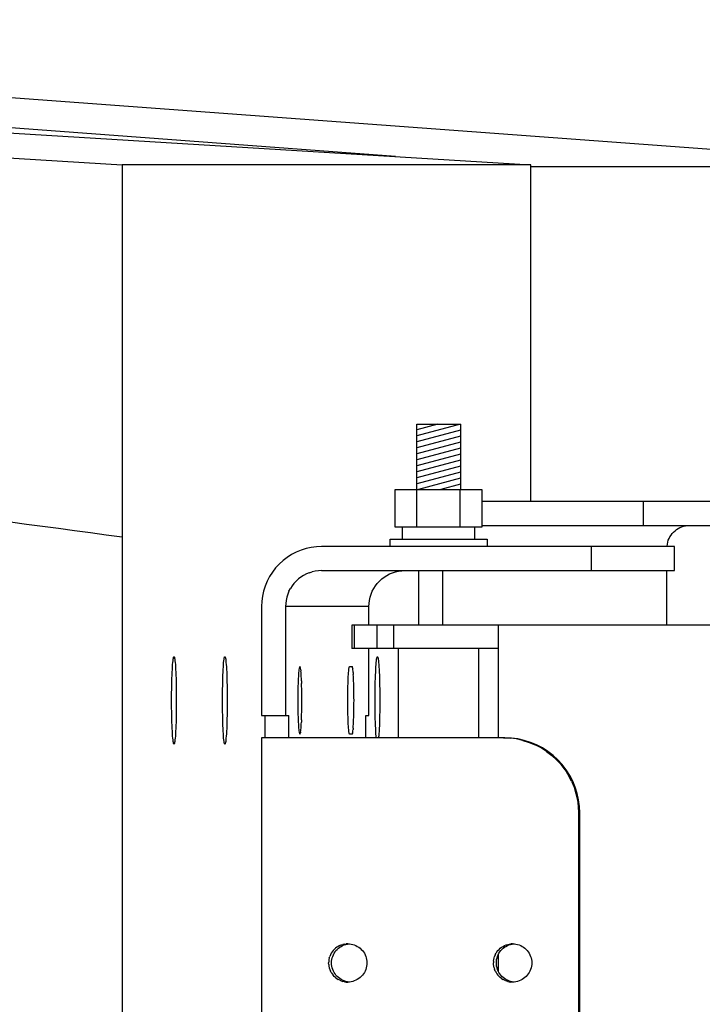
# Model space of a CAD drawing. Extents: x -12300 to 12300, y -2684 to 2667.
# Drawn here: x 5054 to 5145, y 1394 to 1526 of the extents above; entities that cross this region are included whole.
import ezdxf

# ---------------------------------------------------------------- set-up
doc = ezdxf.new("R2010")
doc.units = 0
doc.header["$LTSCALE"] = 101.6
doc.header["$MEASUREMENT"] = 0
doc.layers.add('DATA', color=7, linetype='CONTINUOUS')

msp = doc.modelspace()

# ---------------------------------------------------------------- linework, layer by layer
at = {"layer": 'DATA', "color": 7, "linetype": 'Continuous'}
for p, q in [((4752.1, 1525.72), (5067.78, 1506.4)), ((5104.19, 1507.5), (4867.59, 1525)), ((5176.68, 1506.17), (4922.04, 1525)), ((4857.25, 1522.58), (5122.23, 1506.4)), ((5067.78, 1506.4), (5067.78, 1293.6)), ((5122.23, 1506.4), (5067.78, 1506.4)), ((5122.23, 1506.17), (5122.23, 1506.4)), ((5122.23, 1506.17), (5176.68, 1506.17)), ((5122.23, 1461.5), (5122.23, 1506.17)), ((5107.04, 1471.8), (5112.84, 1471.8)), ((5107.04, 1463.1), (5107.04, 1471.8)), ((5112.84, 1471.8), (5107.04, 1470.25)), ((5109.85, 1471.8), (5107.04, 1471.05)), ((5112.84, 1471.8), (5112.84, 1463.1)), ((5112.84, 1471), (5107.04, 1469.45)), ((5112.84, 1470.2), (5107.04, 1468.65)), ((5112.84, 1469.4), (5107.04, 1467.85)), ((5112.84, 1468.6), (5107.04, 1467.05)), ((5112.84, 1467.8), (5107.04, 1466.25)), ((5112.84, 1467), (5107.04, 1465.45)), ((5112.84, 1466.2), (5107.04, 1464.65)), ((5112.84, 1465.4), (5107.04, 1463.85)), ((5112.84, 1464.6), (5107.24, 1463.1)), ((5112.84, 1463.8), (5110.23, 1463.1)), ((5104.16, 1463.1), (5115.71, 1463.1)), ((5104.16, 1458.1), (5104.16, 1463.1)), ((5107.05, 1458.1), (5107.05, 1463.1)), ((5112.82, 1458.1), (5112.82, 1463.1)), ((5115.71, 1463.1), (5115.71, 1458.1)), ((5167.13, 1461.5), (5115.71, 1461.5)), ((5137.24, 1458.3), (5137.24, 1461.5)), ((5115.71, 1458.1), (5104.16, 1458.1)), ((5105.14, 1456.5), (5105.14, 1458.1)), ((5114.74, 1458.1), (5114.74, 1456.5)), ((5115.71, 1458.3), (5167.13, 1458.3)), ((5142.1, 1458.02), (5142.34, 1458.12)), ((5142.34, 1458.12), (5142.59, 1458.2)), ((5142.59, 1458.2), (5142.85, 1458.25)), ((5142.85, 1458.25), (5143.11, 1458.29)), ((5143.11, 1458.29), (5143.37, 1458.3)), ((5140.65, 1456.57), (5140.77, 1456.8)), ((5140.77, 1456.8), (5140.91, 1457.02)), ((5140.91, 1457.02), (5141.07, 1457.23)), ((5141.07, 1457.23), (5141.25, 1457.42)), ((5141.25, 1457.42), (5141.44, 1457.6)), ((5141.44, 1457.6), (5141.65, 1457.76)), ((5141.65, 1457.76), (5141.87, 1457.9)), ((5141.87, 1457.9), (5142.1, 1458.02)), ((5093.64, 1455.47), (5092.95, 1455.38)), ((5094.33, 1455.5), (5093.64, 1455.47)), ((5141.39, 1455.5), (5094.33, 1455.5)), ((5103.49, 1456.5), (5116.39, 1456.5)), ((5103.49, 1455.5), (5103.49, 1456.5)), ((5116.39, 1456.5), (5116.39, 1455.5)), ((5130.28, 1455.5), (5130.28, 1452.3)), ((5140.38, 1455.56), (5140.42, 1455.82)), ((5140.38, 1455.5), (5140.38, 1455.56)), ((5140.42, 1455.82), (5140.48, 1456.08)), ((5140.48, 1456.08), (5140.55, 1456.33)), ((5140.55, 1456.33), (5140.65, 1456.57)), ((5141.39, 1452.3), (5141.39, 1455.5)), ((5090.34, 1454.43), (5089.75, 1454.05)), ((5090.96, 1454.75), (5090.34, 1454.43)), ((5091.6, 1455.02), (5090.96, 1454.75)), ((5092.27, 1455.23), (5091.6, 1455.02)), ((5092.95, 1455.38), (5092.27, 1455.23)), ((5088.68, 1453.16), (5088.21, 1452.64)), ((5089.2, 1453.63), (5088.68, 1453.16)), ((5089.75, 1454.05), (5089.2, 1453.63)), ((5087.79, 1452.09), (5087.42, 1451.5)), ((5088.21, 1452.64), (5087.79, 1452.09)), ((5091.94, 1451.66), (5091.58, 1451.43)), ((5092.31, 1451.85), (5091.94, 1451.66)), ((5092.69, 1452.01), (5092.31, 1451.85)), ((5092.69, 1452.01), (5093.09, 1452.14)), ((5093.5, 1452.23), (5093.09, 1452.14)), ((5093.92, 1452.28), (5093.5, 1452.23)), ((5094.33, 1452.3), (5093.92, 1452.28)), ((5094.33, 1452.3), (5141.39, 1452.3)), ((5102.69, 1451.43), (5103.04, 1451.66)), ((5103.04, 1451.66), (5103.41, 1451.85)), ((5103.41, 1451.85), (5103.8, 1452.01)), ((5103.8, 1452.01), (5104.2, 1452.14)), ((5104.2, 1452.14), (5104.6, 1452.23)), ((5104.6, 1452.23), (5105.02, 1452.28)), ((5105.02, 1452.28), (5105.44, 1452.3)), ((5107.28, 1445), (5107.28, 1452.3)), ((5110.48, 1445), (5110.48, 1452.3)), ((5140.37, 1445), (5140.37, 1452.3)), ((5086.83, 1450.24), (5086.62, 1449.57)), ((5087.09, 1450.88), (5086.83, 1450.24)), ((5087.42, 1451.5), (5087.09, 1450.88)), ((5090.41, 1450.25), (5090.18, 1449.9)), ((5090.66, 1450.59), (5090.41, 1450.25)), ((5090.94, 1450.89), (5090.66, 1450.59)), ((5091.25, 1451.18), (5090.94, 1450.89)), ((5091.58, 1451.43), (5091.25, 1451.18)), ((5101.29, 1449.9), (5101.51, 1450.25)), ((5101.51, 1450.25), (5101.76, 1450.59)), ((5101.76, 1450.59), (5102.05, 1450.89)), ((5102.05, 1450.89), (5102.36, 1451.18)), ((5102.36, 1451.18), (5102.69, 1451.43)), ((5086.47, 1448.89), (5086.38, 1448.2)), ((5086.62, 1449.57), (5086.47, 1448.89)), ((5089.83, 1449.14), (5089.7, 1448.74)), ((5089.99, 1449.53), (5089.83, 1449.14)), ((5089.99, 1449.53), (5090.18, 1449.9)), ((5100.81, 1448.74), (5100.93, 1449.14)), ((5100.93, 1449.14), (5101.09, 1449.53)), ((5101.09, 1449.53), (5101.29, 1449.9)), ((5086.38, 1448.2), (5086.35, 1447.5)), ((5089.56, 1447.92), (5089.54, 1447.5)), ((5089.61, 1448.33), (5089.56, 1447.92)), ((5089.7, 1448.74), (5089.61, 1448.33)), ((5100.64, 1447.5), (5100.66, 1447.92)), ((5100.66, 1447.92), (5100.72, 1448.33)), ((5100.72, 1448.33), (5100.81, 1448.74)), ((5086.35, 1447.5), (5086.35, 1433)), ((5100.64, 1447.5), (5089.54, 1447.5)), ((5089.54, 1447.5), (5089.54, 1433)), ((5100.64, 1445), (5100.64, 1447.5)), ((5098.35, 1445), (5098.35, 1441.9)), ((5217.64, 1445), (5098.35, 1445)), ((5098.66, 1445), (5098.66, 1441.9)), ((5101.71, 1445), (5101.71, 1441.9)), ((5103.94, 1445), (5103.94, 1441.9)), ((5117.92, 1430), (5117.92, 1445)), ((5117.92, 1441.9), (5098.35, 1441.9)), ((5100.64, 1433), (5100.64, 1441.9)), ((5104.59, 1430), (5104.59, 1441.9)), ((5115.29, 1430), (5115.29, 1441.9)), ((5074.47, 1439.46), (5074.49, 1439.77)), ((5074.49, 1439.77), (5074.51, 1440.04)), ((5074.51, 1440.04), (5074.54, 1440.28)), ((5074.54, 1440.28), (5074.56, 1440.47)), ((5074.56, 1440.47), (5074.59, 1440.63)), ((5074.59, 1440.63), (5074.62, 1440.74)), ((5074.62, 1440.74), (5074.64, 1440.8)), ((5074.64, 1440.8), (5074.67, 1440.82)), ((5074.67, 1440.82), (5074.7, 1440.8)), ((5074.7, 1440.8), (5074.72, 1440.74)), ((5074.72, 1440.74), (5074.75, 1440.63)), ((5074.75, 1440.63), (5074.78, 1440.47)), ((5074.78, 1440.47), (5074.8, 1440.28)), ((5074.8, 1440.28), (5074.82, 1440.04)), ((5074.82, 1440.04), (5074.85, 1439.77)), ((5074.85, 1439.77), (5074.87, 1439.46)), ((5081.25, 1439.46), (5081.27, 1439.77)), ((5081.27, 1439.77), (5081.29, 1440.04)), ((5081.29, 1440.04), (5081.32, 1440.28)), ((5081.32, 1440.28), (5081.34, 1440.47)), ((5081.34, 1440.47), (5081.37, 1440.63)), ((5081.37, 1440.63), (5081.39, 1440.74)), ((5081.39, 1440.74), (5081.42, 1440.8)), ((5081.42, 1440.8), (5081.45, 1440.82)), ((5081.45, 1440.82), (5081.48, 1440.8)), ((5081.48, 1440.8), (5081.5, 1440.74)), ((5081.5, 1440.74), (5081.53, 1440.63)), ((5081.53, 1440.63), (5081.56, 1440.47)), ((5081.56, 1440.47), (5081.58, 1440.28)), ((5081.58, 1440.28), (5081.6, 1440.04)), ((5081.6, 1440.04), (5081.63, 1439.77)), ((5081.63, 1439.77), (5081.65, 1439.46)), ((5101.59, 1439.46), (5101.61, 1439.77)), ((5101.61, 1439.77), (5101.63, 1440.04)), ((5101.63, 1440.04), (5101.66, 1440.28)), ((5101.66, 1440.28), (5101.68, 1440.47)), ((5101.68, 1440.47), (5101.71, 1440.63)), ((5101.71, 1440.63), (5101.73, 1440.74)), ((5101.73, 1440.74), (5101.76, 1440.8)), ((5101.76, 1440.8), (5101.79, 1440.82)), ((5101.79, 1440.82), (5101.81, 1440.8)), ((5101.81, 1440.8), (5101.84, 1440.74)), ((5101.84, 1440.74), (5101.87, 1440.63)), ((5101.87, 1440.63), (5101.89, 1440.47)), ((5101.89, 1440.47), (5101.92, 1440.28)), ((5101.92, 1440.28), (5101.94, 1440.04)), ((5101.94, 1440.04), (5101.96, 1439.77)), ((5101.96, 1439.77), (5101.99, 1439.46)), ((5074.41, 1438.34), (5074.43, 1438.74)), ((5074.43, 1438.74), (5074.45, 1439.12)), ((5074.45, 1439.12), (5074.47, 1439.46)), ((5074.87, 1439.46), (5074.89, 1439.12)), ((5074.89, 1439.12), (5074.91, 1438.74)), ((5074.91, 1438.74), (5074.92, 1438.34)), ((5081.19, 1438.34), (5081.21, 1438.74)), ((5081.21, 1438.74), (5081.23, 1439.12)), ((5081.23, 1439.12), (5081.25, 1439.46)), ((5081.65, 1439.46), (5081.67, 1439.12)), ((5081.67, 1439.12), (5081.69, 1438.74)), ((5081.69, 1438.74), (5081.7, 1438.34)), ((5091.29, 1438.18), (5091.31, 1438.45)), ((5091.31, 1438.45), (5091.32, 1438.69)), ((5091.32, 1438.69), (5091.34, 1438.9)), ((5091.34, 1438.9), (5091.36, 1439.08)), ((5091.36, 1439.08), (5091.38, 1439.23)), ((5091.38, 1439.23), (5091.4, 1439.35)), ((5091.4, 1439.35), (5091.42, 1439.43)), ((5091.42, 1439.43), (5091.44, 1439.48)), ((5091.44, 1439.48), (5091.46, 1439.5)), ((5091.48, 1439.48), (5091.46, 1439.5)), ((5091.5, 1439.43), (5091.48, 1439.48)), ((5091.52, 1439.35), (5091.5, 1439.43)), ((5091.54, 1439.23), (5091.52, 1439.35)), ((5091.56, 1439.08), (5091.54, 1439.23)), ((5091.56, 1439.08), (5091.58, 1438.9)), ((5091.6, 1438.69), (5091.58, 1438.9)), ((5091.62, 1438.45), (5091.6, 1438.69)), ((5091.63, 1438.18), (5091.62, 1438.45)), ((5097.9, 1438.18), (5097.91, 1438.45)), ((5097.91, 1438.45), (5097.93, 1438.69)), ((5097.93, 1438.69), (5097.95, 1438.9)), ((5097.95, 1438.9), (5097.97, 1439.08)), ((5097.97, 1439.08), (5097.99, 1439.23)), ((5097.99, 1439.23), (5098.01, 1439.35)), ((5098.01, 1439.35), (5098.03, 1439.43)), ((5098.03, 1439.43), (5098.05, 1439.48)), ((5098.05, 1439.48), (5098.07, 1439.5)), ((5098.07, 1439.5), (5098.41, 1439.5)), ((5098.44, 1439.48), (5098.41, 1439.5)), ((5098.46, 1439.43), (5098.44, 1439.48)), ((5098.48, 1439.35), (5098.46, 1439.43)), ((5098.48, 1439.35), (5098.5, 1439.23)), ((5098.52, 1439.08), (5098.5, 1439.23)), ((5098.54, 1438.9), (5098.52, 1439.08)), ((5098.55, 1438.69), (5098.54, 1438.9)), ((5098.55, 1438.69), (5098.57, 1438.45)), ((5098.58, 1438.18), (5098.57, 1438.45)), ((5101.53, 1438.34), (5101.55, 1438.74)), ((5101.55, 1438.74), (5101.57, 1439.12)), ((5101.57, 1439.12), (5101.59, 1439.46)), ((5101.99, 1439.46), (5102.01, 1439.12)), ((5102.01, 1439.12), (5102.02, 1438.74)), ((5102.02, 1438.74), (5102.04, 1438.34)), ((5074.38, 1436.99), (5074.39, 1437.46)), ((5074.39, 1437.46), (5074.4, 1437.91)), ((5074.4, 1437.91), (5074.41, 1438.34)), ((5074.92, 1438.34), (5074.94, 1437.91)), ((5074.94, 1437.91), (5074.95, 1437.46)), ((5074.95, 1437.46), (5074.96, 1436.99)), ((5081.16, 1436.99), (5081.17, 1437.46)), ((5081.17, 1437.46), (5081.18, 1437.91)), ((5081.18, 1437.91), (5081.19, 1438.34)), ((5081.7, 1438.34), (5081.72, 1437.91)), ((5081.72, 1437.91), (5081.73, 1437.46)), ((5081.73, 1437.46), (5081.74, 1436.99)), ((5091.24, 1436.9), (5091.25, 1437.25)), ((5091.25, 1437.25), (5091.27, 1437.58)), ((5091.27, 1437.58), (5091.28, 1437.89)), ((5091.28, 1437.89), (5091.29, 1438.18)), ((5091.65, 1437.89), (5091.63, 1438.18)), ((5091.66, 1437.58), (5091.65, 1437.89)), ((5091.66, 1437.58), (5091.67, 1437.25)), ((5091.68, 1436.9), (5091.67, 1437.25)), ((5097.85, 1436.9), (5097.86, 1437.25)), ((5097.86, 1437.25), (5097.87, 1437.58)), ((5097.87, 1437.58), (5097.88, 1437.89)), ((5097.88, 1437.89), (5097.9, 1438.18)), ((5098.6, 1437.89), (5098.58, 1438.18)), ((5098.61, 1437.58), (5098.6, 1437.89)), ((5098.62, 1437.25), (5098.61, 1437.58)), ((5098.63, 1436.9), (5098.62, 1437.25)), ((5101.49, 1436.99), (5101.5, 1437.46)), ((5101.5, 1437.46), (5101.52, 1437.91)), ((5101.52, 1437.91), (5101.53, 1438.34)), ((5102.04, 1438.34), (5102.06, 1437.91)), ((5102.06, 1437.91), (5102.07, 1437.46)), ((5102.07, 1437.46), (5102.08, 1436.99)), ((5074.36, 1436.01), (5074.37, 1436.51)), ((5074.36, 1435.51), (5074.36, 1436.01)), ((5074.37, 1436.51), (5074.38, 1436.99)), ((5074.96, 1436.99), (5074.97, 1436.51)), ((5074.97, 1436.51), (5074.98, 1436.01)), ((5074.98, 1436.01), (5074.98, 1435.51)), ((5081.14, 1436.01), (5081.15, 1436.51)), ((5081.14, 1435.51), (5081.14, 1436.01)), ((5081.15, 1436.51), (5081.16, 1436.99)), ((5081.74, 1436.99), (5081.75, 1436.51)), ((5081.75, 1436.51), (5081.75, 1436.01)), ((5081.75, 1436.01), (5081.76, 1435.51)), ((5091.22, 1435.39), (5091.23, 1435.78)), ((5091.23, 1436.16), (5091.24, 1436.54)), ((5091.23, 1435.78), (5091.23, 1436.16)), ((5091.24, 1436.54), (5091.24, 1436.9)), ((5091.69, 1436.54), (5091.68, 1436.9)), ((5091.69, 1436.16), (5091.69, 1436.54)), ((5091.7, 1435.78), (5091.69, 1436.16)), ((5091.7, 1435.39), (5091.7, 1435.78)), ((5097.83, 1435.78), (5097.84, 1436.16)), ((5097.83, 1435.39), (5097.83, 1435.78)), ((5097.84, 1436.54), (5097.85, 1436.9)), ((5097.84, 1436.16), (5097.84, 1436.54)), ((5098.64, 1436.54), (5098.63, 1436.9)), ((5098.65, 1436.16), (5098.64, 1436.54)), ((5098.65, 1435.78), (5098.65, 1436.16)), ((5098.65, 1435.39), (5098.65, 1435.78)), ((5101.48, 1436.01), (5101.49, 1436.51)), ((5101.48, 1435.51), (5101.48, 1436.01)), ((5101.49, 1436.51), (5101.49, 1436.99)), ((5102.08, 1436.99), (5102.09, 1436.51)), ((5102.09, 1436.51), (5102.09, 1436.01)), ((5102.09, 1436.01), (5102.1, 1435.51)), ((5074.36, 1435), (5074.36, 1435.51)), ((5074.36, 1434.49), (5074.36, 1435)), ((5074.36, 1433.99), (5074.36, 1434.49)), ((5074.98, 1435.51), (5074.98, 1435)), ((5074.98, 1435), (5074.98, 1434.49)), ((5074.98, 1434.49), (5074.98, 1433.99)), ((5081.14, 1435), (5081.14, 1435.51)), ((5081.14, 1434.49), (5081.14, 1435)), ((5081.14, 1433.99), (5081.14, 1434.49)), ((5081.76, 1434.49), (5081.75, 1433.99)), ((5081.76, 1435.51), (5081.76, 1435)), ((5081.76, 1435), (5081.76, 1434.49)), ((5091.22, 1435), (5091.22, 1435.39)), ((5091.22, 1434.61), (5091.22, 1435)), ((5091.23, 1434.22), (5091.22, 1434.61)), ((5091.7, 1435), (5091.7, 1435.39)), ((5091.7, 1434.61), (5091.7, 1435)), ((5091.7, 1434.22), (5091.7, 1434.61)), ((5097.83, 1435), (5097.83, 1435.39)), ((5097.83, 1434.61), (5097.83, 1435)), ((5097.83, 1434.22), (5097.83, 1434.61)), ((5098.66, 1435), (5098.65, 1435.39)), ((5098.65, 1434.61), (5098.66, 1435)), ((5098.65, 1434.22), (5098.65, 1434.61)), ((5101.48, 1435), (5101.48, 1435.51)), ((5101.48, 1434.49), (5101.48, 1435)), ((5101.48, 1433.99), (5101.48, 1434.49)), ((5102.1, 1434.49), (5102.09, 1433.99)), ((5102.1, 1435.51), (5102.1, 1435)), ((5102.1, 1435), (5102.1, 1434.49)), ((5074.37, 1433.49), (5074.36, 1433.99)), ((5074.38, 1433.01), (5074.37, 1433.49)), ((5074.97, 1433.49), (5074.96, 1433.01)), ((5074.98, 1433.99), (5074.97, 1433.49)), ((5081.15, 1433.49), (5081.14, 1433.99)), ((5081.16, 1433.01), (5081.15, 1433.49)), ((5081.75, 1433.49), (5081.74, 1433.01)), ((5081.75, 1433.99), (5081.75, 1433.49)), ((5091.23, 1433.84), (5091.23, 1434.22)), ((5091.24, 1433.46), (5091.23, 1433.84)), ((5091.24, 1433.1), (5091.24, 1433.46)), ((5091.68, 1433.1), (5091.69, 1433.46)), ((5091.69, 1433.84), (5091.7, 1434.22)), ((5091.69, 1433.46), (5091.69, 1433.84)), ((5097.84, 1433.84), (5097.83, 1434.22)), ((5097.84, 1433.46), (5097.84, 1433.84)), ((5097.85, 1433.1), (5097.84, 1433.46)), ((5098.63, 1433.1), (5098.64, 1433.46)), ((5098.64, 1433.46), (5098.65, 1433.84)), ((5098.65, 1433.84), (5098.65, 1434.22)), ((5101.49, 1433.49), (5101.48, 1433.99)), ((5101.49, 1433.01), (5101.49, 1433.49)), ((5102.09, 1433.49), (5102.08, 1433.01)), ((5102.09, 1433.99), (5102.09, 1433.49)), ((5074.39, 1432.54), (5074.38, 1433.01)), ((5074.4, 1432.09), (5074.39, 1432.54)), ((5074.41, 1431.66), (5074.4, 1432.09)), ((5074.94, 1432.09), (5074.92, 1431.66)), ((5074.95, 1432.54), (5074.94, 1432.09)), ((5074.96, 1433.01), (5074.95, 1432.54)), ((5081.17, 1432.54), (5081.16, 1433.01)), ((5081.18, 1432.09), (5081.17, 1432.54)), ((5081.19, 1431.66), (5081.18, 1432.09)), ((5081.72, 1432.09), (5081.7, 1431.66)), ((5081.73, 1432.54), (5081.72, 1432.09)), ((5081.74, 1433.01), (5081.73, 1432.54)), ((5086.35, 1433), (5089.97, 1433)), ((5086.77, 1433), (5086.77, 1430)), ((5089.97, 1430), (5089.97, 1433)), ((5091.25, 1432.75), (5091.24, 1433.1)), ((5091.27, 1432.42), (5091.25, 1432.75)), ((5091.28, 1432.11), (5091.27, 1432.42)), ((5091.29, 1431.82), (5091.28, 1432.11)), ((5091.63, 1431.82), (5091.65, 1432.11)), ((5091.66, 1432.42), (5091.65, 1432.11)), ((5091.66, 1432.42), (5091.67, 1432.75)), ((5091.67, 1432.75), (5091.68, 1433.1)), ((5097.86, 1432.75), (5097.85, 1433.1)), ((5097.87, 1432.42), (5097.86, 1432.75)), ((5097.88, 1432.11), (5097.87, 1432.42)), ((5097.9, 1431.82), (5097.88, 1432.11)), ((5098.58, 1431.82), (5098.6, 1432.11)), ((5098.6, 1432.11), (5098.61, 1432.42)), ((5098.61, 1432.42), (5098.62, 1432.75)), ((5098.62, 1432.75), (5098.63, 1433.1)), ((5100.22, 1433), (5100.64, 1433)), ((5100.22, 1430), (5100.22, 1433)), ((5101.5, 1432.54), (5101.49, 1433.01)), ((5101.52, 1432.09), (5101.5, 1432.54)), ((5101.53, 1431.66), (5101.52, 1432.09)), ((5102.06, 1432.09), (5102.04, 1431.66)), ((5102.07, 1432.54), (5102.06, 1432.09)), ((5102.08, 1433.01), (5102.07, 1432.54)), ((5074.43, 1431.26), (5074.41, 1431.66)), ((5074.45, 1430.88), (5074.43, 1431.26)), ((5074.47, 1430.54), (5074.45, 1430.88)), ((5074.49, 1430.23), (5074.47, 1430.54)), ((5074.87, 1430.54), (5074.85, 1430.23)), ((5074.89, 1430.88), (5074.87, 1430.54)), ((5074.91, 1431.26), (5074.89, 1430.88)), ((5074.92, 1431.66), (5074.91, 1431.26)), ((5081.21, 1431.26), (5081.19, 1431.66)), ((5081.23, 1430.88), (5081.21, 1431.26)), ((5081.25, 1430.54), (5081.23, 1430.88)), ((5081.27, 1430.23), (5081.25, 1430.54)), ((5081.65, 1430.54), (5081.63, 1430.23)), ((5081.67, 1430.88), (5081.65, 1430.54)), ((5081.69, 1431.26), (5081.67, 1430.88)), ((5081.7, 1431.66), (5081.69, 1431.26)), ((5091.31, 1431.55), (5091.29, 1431.82)), ((5091.32, 1431.31), (5091.31, 1431.55)), ((5091.34, 1431.1), (5091.32, 1431.31)), ((5091.36, 1430.92), (5091.34, 1431.1)), ((5091.38, 1430.77), (5091.36, 1430.92)), ((5091.4, 1430.65), (5091.38, 1430.77)), ((5091.42, 1430.57), (5091.4, 1430.65)), ((5091.44, 1430.52), (5091.42, 1430.57)), ((5091.46, 1430.5), (5091.44, 1430.52)), ((5091.46, 1430.5), (5091.48, 1430.52)), ((5091.48, 1430.52), (5091.5, 1430.57)), ((5091.5, 1430.57), (5091.52, 1430.65)), ((5091.54, 1430.77), (5091.52, 1430.65)), ((5091.54, 1430.77), (5091.56, 1430.92)), ((5091.56, 1430.92), (5091.58, 1431.1)), ((5091.58, 1431.1), (5091.6, 1431.31)), ((5091.6, 1431.31), (5091.62, 1431.55)), ((5091.62, 1431.55), (5091.63, 1431.82)), ((5097.91, 1431.55), (5097.9, 1431.82)), ((5097.93, 1431.31), (5097.91, 1431.55)), ((5097.95, 1431.1), (5097.93, 1431.31)), ((5097.97, 1430.92), (5097.95, 1431.1)), ((5097.99, 1430.77), (5097.97, 1430.92)), ((5098.01, 1430.65), (5097.99, 1430.77)), ((5098.03, 1430.57), (5098.01, 1430.65)), ((5098.05, 1430.52), (5098.03, 1430.57)), ((5098.07, 1430.5), (5098.05, 1430.52)), ((5098.41, 1430.5), (5098.44, 1430.52)), ((5098.44, 1430.52), (5098.46, 1430.57)), ((5098.48, 1430.65), (5098.46, 1430.57)), ((5098.48, 1430.65), (5098.5, 1430.77)), ((5098.5, 1430.77), (5098.52, 1430.92)), ((5098.52, 1430.92), (5098.54, 1431.1)), ((5098.55, 1431.31), (5098.54, 1431.1)), ((5098.55, 1431.31), (5098.57, 1431.55)), ((5098.57, 1431.55), (5098.58, 1431.82)), ((5101.55, 1431.26), (5101.53, 1431.66)), ((5101.57, 1430.88), (5101.55, 1431.26)), ((5101.59, 1430.54), (5101.57, 1430.88)), ((5101.61, 1430.23), (5101.59, 1430.54)), ((5101.99, 1430.54), (5101.96, 1430.23)), ((5102.01, 1430.88), (5101.99, 1430.54)), ((5102.02, 1431.26), (5102.01, 1430.88)), ((5102.04, 1431.66), (5102.02, 1431.26)), ((5074.51, 1429.96), (5074.49, 1430.23)), ((5074.54, 1429.72), (5074.51, 1429.96)), ((5074.56, 1429.53), (5074.54, 1429.72)), ((5074.59, 1429.37), (5074.56, 1429.53)), ((5074.62, 1429.26), (5074.59, 1429.37)), ((5074.64, 1429.2), (5074.62, 1429.26)), ((5074.72, 1429.26), (5074.7, 1429.2)), ((5074.75, 1429.37), (5074.72, 1429.26)), ((5074.78, 1429.53), (5074.75, 1429.37)), ((5074.8, 1429.72), (5074.78, 1429.53)), ((5074.82, 1429.96), (5074.8, 1429.72)), ((5074.85, 1430.23), (5074.82, 1429.96)), ((5081.29, 1429.96), (5081.27, 1430.23)), ((5081.32, 1429.72), (5081.29, 1429.96)), ((5081.34, 1429.53), (5081.32, 1429.72)), ((5081.37, 1429.37), (5081.34, 1429.53)), ((5081.39, 1429.26), (5081.37, 1429.37)), ((5081.42, 1429.2), (5081.39, 1429.26)), ((5081.5, 1429.26), (5081.48, 1429.2)), ((5081.53, 1429.37), (5081.5, 1429.26)), ((5081.56, 1429.53), (5081.53, 1429.37)), ((5081.58, 1429.72), (5081.56, 1429.53)), ((5081.6, 1429.96), (5081.58, 1429.72)), ((5081.63, 1430.23), (5081.6, 1429.96)), ((5086.35, 1430), (5086.35, 1370)), ((5118.77, 1430), (5086.35, 1430)), ((5098.41, 1430.5), (5098.07, 1430.5)), ((5101.63, 1430), (5101.61, 1430.23)), ((5101.95, 1430), (5101.96, 1430.23)), ((5118.6, 1430), (5119.47, 1429.96)), ((5119.64, 1429.96), (5118.77, 1430)), ((5120.33, 1429.85), (5119.47, 1429.96)), ((5120.5, 1429.85), (5119.64, 1429.96)), ((5121.18, 1429.66), (5120.33, 1429.85)), ((5121.35, 1429.66), (5120.5, 1429.85)), ((5121.18, 1429.66), (5122.01, 1429.4)), ((5122.19, 1429.4), (5121.35, 1429.66)), ((5122.01, 1429.4), (5122.82, 1429.06)), ((5122.99, 1429.06), (5122.19, 1429.4)), ((5074.67, 1429.17), (5074.64, 1429.2)), ((5074.7, 1429.2), (5074.67, 1429.17)), ((5081.45, 1429.17), (5081.42, 1429.2)), ((5081.48, 1429.2), (5081.45, 1429.17)), ((5123.59, 1428.66), (5122.82, 1429.06)), ((5123.76, 1428.66), (5122.99, 1429.06)), ((5124.33, 1428.19), (5123.59, 1428.66)), ((5124.5, 1428.19), (5123.76, 1428.66)), ((5124.33, 1428.19), (5125.02, 1427.66)), ((5125.19, 1427.66), (5124.5, 1428.19)), ((5125.02, 1427.66), (5125.66, 1427.07)), ((5125.83, 1427.07), (5125.19, 1427.66)), ((5125.66, 1427.07), (5126.25, 1426.43)), ((5126.42, 1426.43), (5125.83, 1427.07)), ((5126.78, 1425.74), (5126.25, 1426.43)), ((5126.95, 1425.74), (5126.42, 1426.43)), ((5126.78, 1425.74), (5127.25, 1425)), ((5127.42, 1425), (5126.95, 1425.74)), ((5127.65, 1424.23), (5127.25, 1425)), ((5127.82, 1424.23), (5127.42, 1425)), ((5127.65, 1424.23), (5127.98, 1423.42)), ((5128.15, 1423.42), (5127.82, 1424.23)), ((5127.98, 1423.42), (5128.24, 1422.59)), ((5128.42, 1422.59), (5128.15, 1423.42)), ((5128.24, 1422.59), (5128.43, 1421.74)), ((5128.6, 1421.74), (5128.42, 1422.59)), ((5128.43, 1421.74), (5128.55, 1420.87)), ((5128.72, 1420.87), (5128.6, 1421.74)), ((5128.55, 1420.87), (5128.58, 1420)), ((5128.76, 1420), (5128.72, 1420.87)), ((5128.58, 1420), (5128.58, 1380)), ((5128.58, 1420), (5128.76, 1420)), ((5128.76, 1380), (5128.76, 1420)), ((5095.87, 1401.64), (5095.74, 1401.47)), ((5095.87, 1401.64), (5096.02, 1401.81)), ((5096.19, 1401.96), (5096.02, 1401.81)), ((5096.13, 1401.47), (5096.26, 1401.64)), ((5096.37, 1402.09), (5096.19, 1401.96)), ((5096.26, 1401.64), (5096.41, 1401.81)), ((5096.55, 1402.21), (5096.37, 1402.09)), ((5096.41, 1401.81), (5096.58, 1401.96)), ((5096.75, 1402.32), (5096.55, 1402.21)), ((5096.58, 1401.96), (5096.75, 1402.09)), ((5096.75, 1402.32), (5096.96, 1402.4)), ((5096.75, 1402.09), (5096.94, 1402.21)), ((5096.94, 1402.21), (5097.14, 1402.32)), ((5096.96, 1402.4), (5097.17, 1402.47)), ((5097.14, 1402.32), (5097.35, 1402.4)), ((5097.39, 1402.52), (5097.17, 1402.47)), ((5097.35, 1402.4), (5097.56, 1402.47)), ((5097.39, 1402.52), (5097.61, 1402.55)), ((5097.56, 1402.47), (5097.78, 1402.52)), ((5097.83, 1402.55), (5097.61, 1402.55)), ((5097.78, 1402.52), (5098, 1402.55)), ((5097.83, 1402.55), (5098.05, 1402.55)), ((5098.02, 1402.55), (5098, 1402.55)), ((5098.05, 1402.55), (5098.27, 1402.52)), ((5098.27, 1402.52), (5098.49, 1402.47)), ((5098.49, 1402.47), (5098.7, 1402.4)), ((5098.7, 1402.4), (5098.91, 1402.32)), ((5098.91, 1402.32), (5099.1, 1402.21)), ((5099.1, 1402.21), (5099.29, 1402.09)), ((5099.29, 1402.09), (5099.47, 1401.96)), ((5099.47, 1401.96), (5099.63, 1401.81)), ((5099.63, 1401.81), (5099.78, 1401.64)), ((5099.78, 1401.64), (5099.92, 1401.47)), ((5117.71, 1401.47), (5117.84, 1401.64)), ((5117.84, 1401.64), (5117.99, 1401.81)), ((5117.99, 1401.81), (5118.16, 1401.96)), ((5118.1, 1401.47), (5118.23, 1401.64)), ((5118.16, 1401.96), (5118.33, 1402.09)), ((5118.23, 1401.64), (5118.38, 1401.81)), ((5118.33, 1402.09), (5118.52, 1402.21)), ((5118.38, 1401.81), (5118.55, 1401.96)), ((5118.52, 1402.21), (5118.72, 1402.32)), ((5118.55, 1401.96), (5118.72, 1402.09)), ((5118.72, 1402.32), (5118.92, 1402.4)), ((5118.72, 1402.09), (5118.91, 1402.21)), ((5118.91, 1402.21), (5119.11, 1402.32)), ((5118.92, 1402.4), (5119.14, 1402.47)), ((5119.11, 1402.32), (5119.31, 1402.4)), ((5119.14, 1402.47), (5119.35, 1402.52)), ((5119.31, 1402.4), (5119.53, 1402.47)), ((5119.35, 1402.52), (5119.57, 1402.55)), ((5119.53, 1402.47), (5119.74, 1402.52)), ((5119.8, 1402.55), (5119.57, 1402.55)), ((5119.74, 1402.52), (5119.96, 1402.55)), ((5119.8, 1402.55), (5120.02, 1402.55)), ((5119.99, 1402.55), (5119.96, 1402.55)), ((5120.02, 1402.55), (5120.24, 1402.52)), ((5120.24, 1402.52), (5120.46, 1402.47)), ((5120.46, 1402.47), (5120.67, 1402.4)), ((5120.67, 1402.4), (5120.88, 1402.32)), ((5120.88, 1402.32), (5121.07, 1402.21)), ((5121.07, 1402.21), (5121.26, 1402.09)), ((5121.26, 1402.09), (5121.44, 1401.96)), ((5121.44, 1401.96), (5121.6, 1401.81)), ((5121.6, 1401.81), (5121.75, 1401.64)), ((5121.75, 1401.64), (5121.89, 1401.47)), ((5095.32, 1400.44), (5095.29, 1400.22)), ((5095.36, 1400.66), (5095.32, 1400.44)), ((5095.36, 1400.66), (5095.43, 1400.87)), ((5095.52, 1401.08), (5095.43, 1400.87)), ((5095.62, 1401.28), (5095.52, 1401.08)), ((5095.74, 1401.47), (5095.62, 1401.28)), ((5095.68, 1400.22), (5095.71, 1400.44)), ((5095.71, 1400.44), (5095.75, 1400.66)), ((5095.75, 1400.66), (5095.82, 1400.87)), ((5095.82, 1400.87), (5095.91, 1401.08)), ((5095.91, 1401.08), (5096.01, 1401.28)), ((5096.01, 1401.28), (5096.13, 1401.47)), ((5099.92, 1401.47), (5100.04, 1401.28)), ((5100.04, 1401.28), (5100.14, 1401.08)), ((5100.14, 1401.08), (5100.23, 1400.87)), ((5100.23, 1400.87), (5100.29, 1400.66)), ((5100.29, 1400.66), (5100.34, 1400.44)), ((5100.34, 1400.44), (5100.37, 1400.22)), ((5117.26, 1400.22), (5117.28, 1400.44)), ((5117.28, 1400.44), (5117.33, 1400.66)), ((5117.33, 1400.66), (5117.4, 1400.87)), ((5117.48, 1401.08), (5117.4, 1400.87)), ((5117.48, 1401.08), (5117.59, 1401.28)), ((5117.71, 1401.47), (5117.59, 1401.28)), ((5117.65, 1400.22), (5117.67, 1400.44)), ((5117.67, 1400.44), (5117.72, 1400.66)), ((5117.72, 1400.66), (5117.79, 1400.87)), ((5117.79, 1400.87), (5117.87, 1401.08)), ((5117.87, 1401.08), (5117.98, 1401.28)), ((5117.92, 1398.83), (5117.92, 1401.17)), ((5117.98, 1401.28), (5118.1, 1401.47)), ((5121.89, 1401.47), (5122.01, 1401.28)), ((5122.01, 1401.28), (5122.11, 1401.08)), ((5122.11, 1401.08), (5122.19, 1400.87)), ((5122.19, 1400.87), (5122.26, 1400.66)), ((5122.26, 1400.66), (5122.31, 1400.44)), ((5122.31, 1400.44), (5122.34, 1400.22)), ((5095.29, 1400.22), (5095.28, 1400)), ((5095.29, 1399.78), (5095.28, 1400)), ((5095.29, 1399.78), (5095.32, 1399.56)), ((5095.32, 1399.56), (5095.36, 1399.34)), ((5095.36, 1399.34), (5095.43, 1399.13)), ((5095.43, 1399.13), (5095.52, 1398.92)), ((5095.67, 1400), (5095.68, 1400.22)), ((5095.68, 1399.78), (5095.67, 1400)), ((5095.71, 1399.56), (5095.68, 1399.78)), ((5095.75, 1399.34), (5095.71, 1399.56)), ((5095.82, 1399.13), (5095.75, 1399.34)), ((5095.91, 1398.92), (5095.82, 1399.13)), ((5100.23, 1399.13), (5100.14, 1398.92)), ((5100.29, 1399.34), (5100.23, 1399.13)), ((5100.34, 1399.56), (5100.29, 1399.34)), ((5100.37, 1399.78), (5100.34, 1399.56)), ((5100.37, 1400.22), (5100.38, 1400)), ((5100.38, 1400), (5100.37, 1399.78)), ((5100.47, 1399.99), (5100.47, 1399.99)), ((5117.26, 1400.22), (5117.25, 1400)), ((5117.26, 1399.78), (5117.25, 1400)), ((5117.28, 1399.56), (5117.26, 1399.78)), ((5117.33, 1399.34), (5117.28, 1399.56)), ((5117.33, 1399.34), (5117.4, 1399.13)), ((5117.48, 1398.92), (5117.4, 1399.13)), ((5117.64, 1400), (5117.65, 1400.22)), ((5117.65, 1399.78), (5117.64, 1400)), ((5117.67, 1399.56), (5117.65, 1399.78)), ((5117.72, 1399.34), (5117.67, 1399.56)), ((5117.79, 1399.13), (5117.72, 1399.34)), ((5117.87, 1398.92), (5117.79, 1399.13)), ((5122.19, 1399.13), (5122.11, 1398.92)), ((5122.26, 1399.34), (5122.19, 1399.13)), ((5122.31, 1399.56), (5122.26, 1399.34)), ((5122.34, 1399.78), (5122.31, 1399.56)), ((5122.34, 1400.22), (5122.35, 1400)), ((5122.35, 1400), (5122.34, 1399.78)), ((5095.62, 1398.72), (5095.52, 1398.92)), ((5095.62, 1398.72), (5095.74, 1398.53)), ((5095.74, 1398.53), (5095.87, 1398.36)), ((5096.02, 1398.19), (5095.87, 1398.36)), ((5096.01, 1398.72), (5095.91, 1398.92)), ((5096.13, 1398.53), (5096.01, 1398.72)), ((5096.19, 1398.04), (5096.02, 1398.19)), ((5096.26, 1398.36), (5096.13, 1398.53)), ((5096.19, 1398.04), (5096.37, 1397.91)), ((5096.41, 1398.19), (5096.26, 1398.36)), ((5096.37, 1397.91), (5096.55, 1397.79)), ((5096.58, 1398.04), (5096.41, 1398.19)), ((5096.75, 1397.68), (5096.55, 1397.79)), ((5096.75, 1397.91), (5096.58, 1398.04)), ((5096.94, 1397.79), (5096.75, 1397.91)), ((5097.14, 1397.68), (5096.94, 1397.79)), ((5099.1, 1397.79), (5098.91, 1397.68)), ((5099.29, 1397.91), (5099.1, 1397.79)), ((5099.47, 1398.04), (5099.29, 1397.91)), ((5099.63, 1398.19), (5099.47, 1398.04)), ((5099.78, 1398.36), (5099.63, 1398.19)), ((5099.92, 1398.53), (5099.78, 1398.36)), ((5100.04, 1398.72), (5099.92, 1398.53)), ((5100.14, 1398.92), (5100.04, 1398.72)), ((5117.48, 1398.92), (5117.59, 1398.72)), ((5117.59, 1398.72), (5117.71, 1398.53)), ((5117.71, 1398.53), (5117.84, 1398.36)), ((5117.99, 1398.19), (5117.84, 1398.36)), ((5117.98, 1398.72), (5117.87, 1398.92)), ((5118.1, 1398.53), (5117.98, 1398.72)), ((5118.16, 1398.04), (5117.99, 1398.19)), ((5118.23, 1398.36), (5118.1, 1398.53)), ((5118.33, 1397.91), (5118.16, 1398.04)), ((5118.38, 1398.19), (5118.23, 1398.36)), ((5118.33, 1397.91), (5118.52, 1397.79)), ((5118.55, 1398.04), (5118.38, 1398.19)), ((5118.72, 1397.68), (5118.52, 1397.79)), ((5118.72, 1397.91), (5118.55, 1398.04)), ((5118.91, 1397.79), (5118.72, 1397.91)), ((5119.11, 1397.68), (5118.91, 1397.79)), ((5121.07, 1397.79), (5120.88, 1397.68)), ((5121.26, 1397.91), (5121.07, 1397.79)), ((5121.44, 1398.04), (5121.26, 1397.91)), ((5121.6, 1398.19), (5121.44, 1398.04)), ((5121.75, 1398.36), (5121.6, 1398.19)), ((5121.89, 1398.53), (5121.75, 1398.36)), ((5122.01, 1398.72), (5121.89, 1398.53)), ((5122.11, 1398.92), (5122.01, 1398.72)), ((5096.75, 1397.68), (5096.96, 1397.6)), ((5096.96, 1397.6), (5097.17, 1397.53)), ((5097.35, 1397.6), (5097.14, 1397.68)), ((5097.39, 1397.48), (5097.17, 1397.53)), ((5097.56, 1397.53), (5097.35, 1397.6)), ((5097.39, 1397.48), (5097.61, 1397.45)), ((5097.78, 1397.48), (5097.56, 1397.53)), ((5097.61, 1397.45), (5097.83, 1397.44)), ((5098, 1397.45), (5097.78, 1397.48)), ((5098.05, 1397.45), (5097.83, 1397.44)), ((5098.02, 1397.45), (5098, 1397.45)), ((5098.27, 1397.48), (5098.05, 1397.45)), ((5098.49, 1397.53), (5098.27, 1397.48)), ((5098.7, 1397.6), (5098.49, 1397.53)), ((5098.91, 1397.68), (5098.7, 1397.6)), ((5118.72, 1397.68), (5118.92, 1397.6)), ((5119.14, 1397.53), (5118.92, 1397.6)), ((5119.31, 1397.6), (5119.11, 1397.68)), ((5119.14, 1397.53), (5119.35, 1397.48)), ((5119.53, 1397.53), (5119.31, 1397.6)), ((5119.35, 1397.48), (5119.57, 1397.45)), ((5119.74, 1397.48), (5119.53, 1397.53)), ((5119.8, 1397.44), (5119.57, 1397.45)), ((5119.96, 1397.45), (5119.74, 1397.48)), ((5120.02, 1397.45), (5119.8, 1397.44)), ((5119.99, 1397.45), (5119.96, 1397.45)), ((5120.24, 1397.48), (5120.02, 1397.45)), ((5120.46, 1397.53), (5120.24, 1397.48)), ((5120.67, 1397.6), (5120.46, 1397.53)), ((5120.88, 1397.68), (5120.67, 1397.6))]:
    msp.add_line(p, q, dxfattribs=at)
at = {"layer": 'DATA', "color": 7, "linetype": 'Continuous', "flags": 128}
msp.add_lwpolyline([(5067.78, 1456.75, 0.009893), (4931.3, 1472.44, 0.009894), (4794.31, 1482.72)], format="xyb", dxfattribs=at)

doc.saveas('drawing.dxf')
